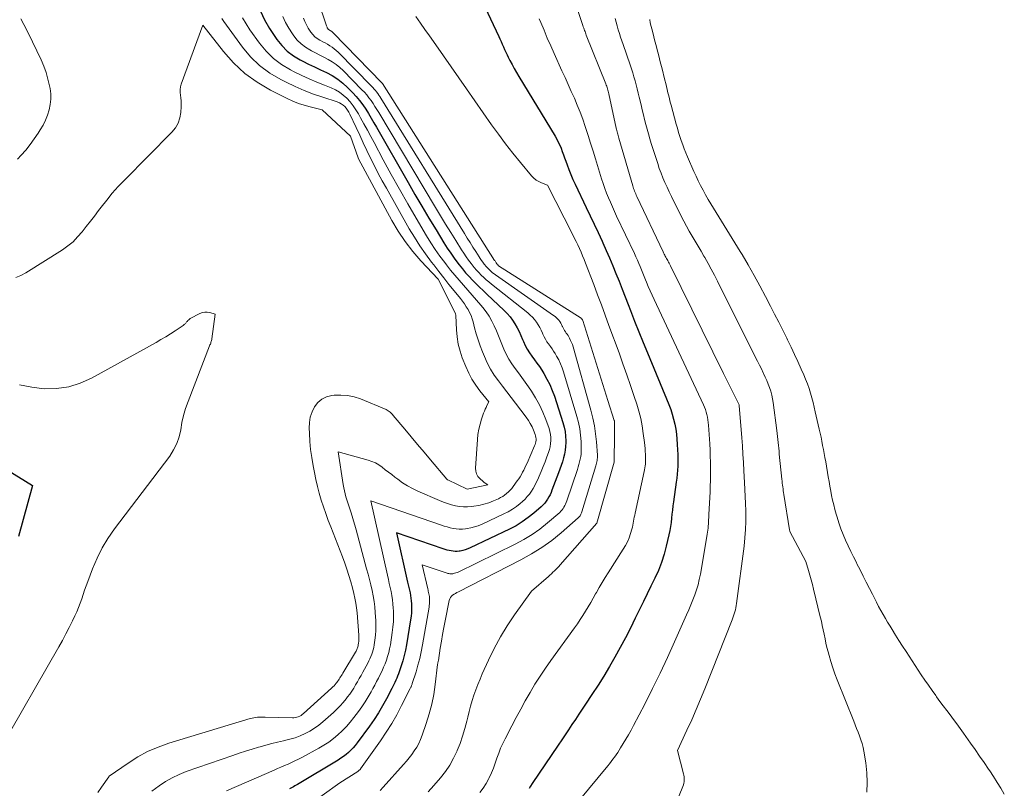
# Model space of a CAD drawing. Units: feet. Extents: x 1161672 to 1166672, y 7068870 to 7075277.
# Drawn here: x 1163374 to 1163495, y 7068997 to 7069091 of the extents above; entities that cross this region are included whole.
import ezdxf

# ---------------------------------------------------------------- set-up
doc = ezdxf.new("R2010")
doc.units = ezdxf.units.FT
doc.header["$MEASUREMENT"] = 0
doc.layers.add('Level 44', color=7, linetype='Continuous', lineweight=0)
doc.layers.add('Level 45', color=7, linetype='Continuous', lineweight=0)

msp = doc.modelspace()

# ---------------------------------------------------------------- linework, layer by layer
at = {"layer": 'Level 44', "color": 32, "linetype": 'Continuous', "lineweight": 30, "flags": 128}
for points, elevation in [([(1163429.97, 7069095.5), (1163433, 7069088.99), (1163433.15, 7069088.67), (1163433.29, 7069088.35), (1163433.44, 7069088.03), (1163433.58, 7069087.7), (1163433.72, 7069087.38), (1163433.87, 7069087.06), (1163434.02, 7069086.74), (1163434.18, 7069086.43), (1163434.37, 7069086.05), (1163434.64, 7069085.55), (1163434.91, 7069085.06), (1163435.19, 7069084.57), (1163435.47, 7069084.08), (1163439.89, 7069076.78), (1163440.1, 7069076.42), (1163440.29, 7069076.05), (1163440.47, 7069075.68), (1163440.63, 7069075.3), (1163440.78, 7069074.91), (1163440.93, 7069074.52), (1163441.07, 7069074.13), (1163441.21, 7069073.74), (1163441.37, 7069073.3), (1163441.6, 7069072.69), (1163441.84, 7069072.09), (1163442.09, 7069071.49), (1163442.36, 7069070.9), (1163443.7, 7069068.07), (1163444.19, 7069067.04), (1163444.67, 7069066.02), (1163445.15, 7069064.99), (1163445.64, 7069063.96), (1163445.73, 7069063.75), (1163446.16, 7069062.82), (1163446.57, 7069061.89), (1163446.97, 7069060.94), (1163447.35, 7069059.99), (1163447.73, 7069059.04), (1163448.1, 7069058.08), (1163448.47, 7069057.13), (1163448.85, 7069056.18), (1163449.12, 7069055.47), (1163449.63, 7069054.17), (1163450.15, 7069052.87), (1163450.67, 7069051.57), (1163451.21, 7069050.27), (1163453.82, 7069043.95), (1163454.04, 7069043.37), (1163454.24, 7069042.78), (1163454.4, 7069042.18), (1163454.54, 7069041.58), (1163454.65, 7069040.97), (1163454.74, 7069040.35), (1163454.81, 7069039.73), (1163454.85, 7069039.11), (1163454.89, 7069038.38), (1163454.91, 7069037.89), (1163454.92, 7069037.4), (1163454.92, 7069036.91), (1163454.91, 7069036.43), (1163454.88, 7069035.94), (1163454.85, 7069035.45), (1163454.79, 7069034.97), (1163454.73, 7069034.48), (1163454.38, 7069032.07), (1163454.31, 7069031.57), (1163454.25, 7069031.06), (1163454.2, 7069030.56), (1163454.15, 7069030.05), (1163454.09, 7069029.54), (1163454.02, 7069029.04), (1163453.93, 7069028.54), (1163453.82, 7069028.04), (1163453.5, 7069026.66), (1163453.23, 7069025.65), (1163452.91, 7069024.64), (1163452.53, 7069023.67), (1163452.1, 7069022.71), (1163451.63, 7069021.76), (1163451.17, 7069020.81), (1163450.71, 7069019.86), (1163450.24, 7069018.91), (1163449.71, 7069017.83), (1163449.12, 7069016.63), (1163448.5, 7069015.44), (1163447.87, 7069014.25), (1163447.22, 7069013.08), (1163446.55, 7069011.92), (1163445.86, 7069010.76), (1163445.15, 7069009.63), (1163444.41, 7069008.51), (1163443.63, 7069007.34), (1163443.21, 7069006.71), (1163442.79, 7069006.09), (1163442.38, 7069005.46), (1163441.96, 7069004.83), (1163441.55, 7069004.19), (1163441.14, 7069003.57), (1163440.72, 7069002.94), (1163440.29, 7069002.32), (1163437.09, 7068997.63), (1163436.89, 7068997.31), (1163436.71, 7068996.99)], 2230), ([(1163403.85, 7069092.08), (1163404.36, 7069091.01), (1163404.95, 7069089.97), (1163405.6, 7069088.97), (1163405.86, 7069088.6), (1163406.47, 7069087.86), (1163407.14, 7069087.19), (1163407.9, 7069086.62), (1163408.73, 7069086.12), (1163409.04, 7069085.96), (1163409.75, 7069085.6), (1163410.48, 7069085.25), (1163411.2, 7069084.9), (1163411.93, 7069084.56), (1163412.64, 7069084.19), (1163413.31, 7069083.77), (1163413.93, 7069083.27), (1163414.52, 7069082.74), (1163415.14, 7069082.1), (1163415.57, 7069081.63), (1163415.99, 7069081.13), (1163416.37, 7069080.62), (1163416.73, 7069080.08), (1163417.07, 7069079.54), (1163417.41, 7069078.98), (1163417.74, 7069078.43), (1163418.06, 7069077.87), (1163421.91, 7069071.13), (1163422.76, 7069069.67), (1163423.61, 7069068.22), (1163424.47, 7069066.77), (1163425.34, 7069065.33), (1163426.31, 7069063.74), (1163426.71, 7069063.1), (1163427.13, 7069062.48), (1163427.57, 7069061.87), (1163428.01, 7069061.26), (1163428.18, 7069061.04), (1163428.57, 7069060.56), (1163428.96, 7069060.09), (1163429.37, 7069059.64), (1163429.79, 7069059.19), (1163430.22, 7069058.75), (1163430.66, 7069058.32), (1163431.1, 7069057.9), (1163431.54, 7069057.47), (1163433.67, 7069055.48), (1163434.04, 7069055.1), (1163434.39, 7069054.7), (1163434.7, 7069054.27), (1163434.99, 7069053.82), (1163435.25, 7069053.36), (1163435.49, 7069052.88), (1163435.72, 7069052.4), (1163435.93, 7069051.91), (1163436.03, 7069051.67), (1163436.24, 7069051.19), (1163436.48, 7069050.73), (1163436.76, 7069050.29), (1163437.06, 7069049.87), (1163437.38, 7069049.45), (1163437.68, 7069049.03), (1163437.98, 7069048.6), (1163438.26, 7069048.16), (1163438.52, 7069047.74), (1163438.91, 7069047.08), (1163439.26, 7069046.4), (1163439.56, 7069045.69), (1163439.82, 7069044.97), (1163440.86, 7069041.75), (1163441.01, 7069041.2), (1163441.12, 7069040.65), (1163441.18, 7069040.08), (1163441.21, 7069039.51), (1163441.21, 7069039.33), (1163441.19, 7069038.85), (1163441.14, 7069038.37), (1163441.05, 7069037.9), (1163440.94, 7069037.43), (1163440.8, 7069036.97), (1163440.65, 7069036.51), (1163440.49, 7069036.06), (1163440.32, 7069035.6), (1163439.52, 7069033.5), (1163439.41, 7069033.22), (1163439.28, 7069032.93), (1163439.14, 7069032.66), (1163438.99, 7069032.39), (1163438.82, 7069032.13), (1163438.63, 7069031.89), (1163438.42, 7069031.66), (1163438.2, 7069031.45), (1163437.31, 7069030.68), (1163436.61, 7069030.13), (1163435.88, 7069029.61), (1163435.12, 7069029.15), (1163434.33, 7069028.73), (1163429.51, 7069026.42), (1163429.22, 7069026.3), (1163428.92, 7069026.19), (1163428.61, 7069026.11), (1163428.3, 7069026.05), (1163428.16, 7069026.03), (1163427.91, 7069026), (1163427.67, 7069026), (1163427.42, 7069026.02), (1163427.18, 7069026.06), (1163426.93, 7069026.11), (1163426.69, 7069026.17), (1163426.45, 7069026.25), (1163426.21, 7069026.32), (1163420.51, 7069028.28), (1163421.86, 7069022.26), (1163421.94, 7069021.93), (1163422.01, 7069021.6), (1163422.08, 7069021.27), (1163422.16, 7069020.94), (1163422.22, 7069020.61), (1163422.27, 7069020.28), (1163422.3, 7069019.95), (1163422.32, 7069019.61), (1163422.33, 7069019.4), (1163422.33, 7069018.95), (1163422.32, 7069018.51), (1163422.28, 7069018.07), (1163422.22, 7069017.63), (1163421.72, 7069014.56), (1163421.59, 7069013.92), (1163421.45, 7069013.27), (1163421.27, 7069012.64), (1163421.08, 7069012.01), (1163420.83, 7069011.29), (1163420.74, 7069011.02), (1163420.64, 7069010.76), (1163420.53, 7069010.5), (1163420.42, 7069010.24), (1163420.3, 7069009.99), (1163420.18, 7069009.73), (1163420.05, 7069009.48), (1163419.93, 7069009.23), (1163419.27, 7069007.98), (1163418.79, 7069007.11), (1163418.29, 7069006.27), (1163417.75, 7069005.44), (1163417.19, 7069004.63), (1163415.69, 7069002.58), (1163415.45, 7069002.27), (1163415.2, 7069001.97), (1163414.92, 7069001.69), (1163414.64, 7069001.42), (1163414.33, 7069001.17), (1163414.02, 7069000.92), (1163413.7, 7069000.7), (1163413.37, 7069000.49), (1163408.39, 7068997.5), (1163408.23, 7068997.41), (1163408.07, 7068997.32), (1163407.91, 7068997.22), (1163407.75, 7068997.13), (1163407.59, 7068997.04), (1163407.43, 7068996.95)], 2240), ([(1163357.34, 7069045.57), (1163375.98, 7069034.07), (1163374.25, 7069027.82)], 2250)]:
    msp.add_lwpolyline(points, dxfattribs=dict(at, elevation=elevation))
at = {"layer": 'Level 45', "color": 32, "linetype": 'Continuous', "lineweight": 0, "flags": 128}
for points, elevation in [([(1163408.7, 7069099.86), (1163411.94, 7069090.26), (1163411.97, 7069090.18), (1163412, 7069090.1), (1163412.04, 7069090.02), (1163412.09, 7069089.95), (1163412.1, 7069089.93), (1163412.15, 7069089.87), (1163412.19, 7069089.82), (1163412.25, 7069089.78), (1163412.31, 7069089.75), (1163412.38, 7069089.71), (1163412.43, 7069089.68), (1163412.49, 7069089.64), (1163412.55, 7069089.61), (1163412.6, 7069089.57), (1163412.65, 7069089.53), (1163412.7, 7069089.48), (1163412.75, 7069089.44), (1163418.7, 7069083.32), (1163418.77, 7069083.23), (1163432.5, 7069061.6), (1163432.55, 7069061.53), (1163432.6, 7069061.45), (1163432.65, 7069061.37), (1163432.71, 7069061.29), (1163432.78, 7069061.17), (1163432.8, 7069061.15), (1163432.81, 7069061.13), (1163432.82, 7069061.12), (1163432.83, 7069061.1), (1163432.88, 7069061.03), (1163432.97, 7069060.94), (1163443.1, 7069054.54), (1163443.16, 7069054.47), (1163443.19, 7069054.39), (1163443.24, 7069054.33), (1163443.28, 7069054.25), (1163446.34, 7069044.44), (1163447.13, 7069042.02), (1163447.14, 7069042), (1163447.15, 7069041.98), (1163447.15, 7069041.96), (1163447.16, 7069041.94), (1163447.17, 7069041.86), (1163447.17, 7069041.84), (1163447.18, 7069041.82), (1163447.18, 7069041.8), (1163447.18, 7069041.78), (1163447.15, 7069040.27), (1163447.12, 7069036.96), (1163447.11, 7069036.92), (1163445.02, 7069029.47), (1163445.01, 7069029.45), (1163440.52, 7069024.35), (1163440.35, 7069024.16), (1163440.18, 7069023.98), (1163440, 7069023.8), (1163439.82, 7069023.63), (1163439.64, 7069023.45), (1163439.46, 7069023.28), (1163439.27, 7069023.11), (1163439.08, 7069022.95), (1163437.03, 7069021.14), (1163434.94, 7069018.24), (1163434.05, 7069016.91), (1163433.21, 7069015.55), (1163432.45, 7069014.14), (1163431.75, 7069012.69), (1163431, 7069011.04), (1163430.72, 7069010.39), (1163430.46, 7069009.74), (1163430.21, 7069009.09), (1163429.98, 7069008.43), (1163429.77, 7069007.76), (1163429.57, 7069007.09), (1163429.39, 7069006.41), (1163429.22, 7069005.73), (1163429.1, 7069005.24), (1163428.86, 7069004.33), (1163428.59, 7069003.42), (1163428.28, 7069002.53), (1163427.93, 7069001.64), (1163427.91, 7069001.6), (1163427.49, 7069000.72), (1163427.02, 7068999.88), (1163426.48, 7068999.09), (1163425.88, 7068998.32), (1163425.06, 7068997.37), (1163424.38, 7068996.6)], 2234), ([(1163442.02, 7069094.19), (1163443.3, 7069090.3), (1163443.35, 7069090.15), (1163443.4, 7069090.01), (1163443.45, 7069089.86), (1163443.5, 7069089.72), (1163443.56, 7069089.57), (1163443.61, 7069089.43), (1163443.67, 7069089.29), (1163443.72, 7069089.14), (1163446.1, 7069083.19), (1163446.15, 7069083.04), (1163446.21, 7069082.89), (1163446.26, 7069082.73), (1163446.31, 7069082.58), (1163446.35, 7069082.43), (1163446.4, 7069082.27), (1163446.44, 7069082.12), (1163446.47, 7069081.96), (1163447.39, 7069077.78), (1163447.43, 7069077.63), (1163447.46, 7069077.47), (1163447.5, 7069077.32), (1163447.54, 7069077.17), (1163447.58, 7069077.02), (1163447.62, 7069076.87), (1163447.66, 7069076.71), (1163447.7, 7069076.56), (1163449.4, 7069070.73), (1163449.45, 7069070.56), (1163449.51, 7069070.4), (1163449.57, 7069070.23), (1163449.63, 7069070.07), (1163449.69, 7069069.91), (1163449.76, 7069069.74), (1163449.83, 7069069.58), (1163449.9, 7069069.42), (1163453.11, 7069062.64), (1163453.17, 7069062.51), (1163453.24, 7069062.37), (1163453.31, 7069062.24), (1163453.38, 7069062.11), (1163453.46, 7069061.97), (1163453.53, 7069061.84), (1163453.61, 7069061.71), (1163453.68, 7069061.58), (1163453.7, 7069061.54), (1163453.79, 7069061.39), (1163453.87, 7069061.24), (1163453.95, 7069061.09), (1163454.03, 7069060.94), (1163460.5, 7069047.76), (1163462.41, 7069043.92), (1163462.43, 7069043.83), (1163462.73, 7069039.91), (1163462.81, 7069038.9), (1163462.88, 7069037.89), (1163462.94, 7069036.88), (1163462.99, 7069035.87), (1163463.07, 7069034.42), (1163463.08, 7069034.14), (1163463.1, 7069033.85), (1163463.11, 7069033.57), (1163463.13, 7069033.28), (1163463.15, 7069033), (1163463.16, 7069032.71), (1163463.17, 7069032.43), (1163463.18, 7069032.14), (1163463.22, 7069030.69), (1163463.22, 7069029.68), (1163463.19, 7069028.67), (1163463.12, 7069027.67), (1163463.01, 7069026.66), (1163462.1, 7069019.63), (1163462.07, 7069019.38), (1163462.02, 7069019.12), (1163461.96, 7069018.87), (1163461.89, 7069018.63), (1163461.82, 7069018.38), (1163461.74, 7069018.13), (1163461.65, 7069017.89), (1163461.56, 7069017.65), (1163458.22, 7069009.21), (1163457.7, 7069007.94), (1163457.16, 7069006.67), (1163456.61, 7069005.41), (1163456.03, 7069004.16), (1163454.87, 7069001.66), (1163455.62, 7068998.81), (1163455.66, 7068998.62), (1163455.69, 7068998.42), (1163455.7, 7068998.23), (1163455.7, 7068998.03), (1163455.68, 7068997.84), (1163455.65, 7068997.65), (1163455.6, 7068997.46), (1163455.54, 7068997.27), (1163453.47, 7068992.22)], 2226), ([(1163374.16, 7069073.97), (1163374.59, 7069074.45), (1163375.14, 7069075.09), (1163375.67, 7069075.75), (1163376.17, 7069076.44), (1163376.65, 7069077.14), (1163376.92, 7069077.56), (1163377.26, 7069078.14), (1163377.57, 7069078.74), (1163377.81, 7069079.36), (1163378.02, 7069079.99), (1163378.15, 7069080.65), (1163378.22, 7069081.3), (1163378.2, 7069081.96), (1163378.12, 7069082.62), (1163378.06, 7069082.95), (1163377.87, 7069083.77), (1163377.65, 7069084.57), (1163377.36, 7069085.36), (1163377.02, 7069086.13), (1163375.98, 7069088.32), (1163375.27, 7069089.74), (1163374.54, 7069091.14)], 2244), ([(1163399.15, 7069091.17), (1163399.39, 7069090.81), (1163401.66, 7069087.69), (1163402.66, 7069086.5), (1163403.76, 7069085.42), (1163405, 7069084.5), (1163406.34, 7069083.7), (1163406.99, 7069083.37), (1163408.09, 7069082.84), (1163409.2, 7069082.36), (1163410.33, 7069081.93), (1163411.48, 7069081.54), (1163413.26, 7069080.98), (1163413.52, 7069080.88), (1163413.75, 7069080.75), (1163413.97, 7069080.59), (1163414.17, 7069080.4), (1163414.35, 7069080.19), (1163414.51, 7069079.97), (1163414.66, 7069079.74), (1163414.78, 7069079.49), (1163415.56, 7069077.85), (1163416, 7069076.91), (1163416.44, 7069075.97), (1163416.89, 7069075.03), (1163417.33, 7069074.09), (1163417.79, 7069073.16), (1163418.26, 7069072.23), (1163418.75, 7069071.32), (1163419.26, 7069070.41), (1163422.07, 7069065.47), (1163422.7, 7069064.42), (1163423.36, 7069063.38), (1163424.06, 7069062.38), (1163424.79, 7069061.39), (1163425.05, 7069061.05), (1163425.67, 7069060.25), (1163426.29, 7069059.45), (1163426.92, 7069058.66), (1163427.56, 7069057.87), (1163428.31, 7069056.93), (1163428.56, 7069056.61), (1163428.8, 7069056.27), (1163429.03, 7069055.93), (1163429.25, 7069055.57), (1163429.44, 7069055.21), (1163429.62, 7069054.84), (1163429.76, 7069054.45), (1163429.88, 7069054.06), (1163430.05, 7069053.36), (1163430.26, 7069052.61), (1163430.49, 7069051.87), (1163430.74, 7069051.14), (1163431.02, 7069050.42), (1163431.26, 7069049.83), (1163431.61, 7069049.05), (1163432, 7069048.29), (1163432.46, 7069047.57), (1163432.96, 7069046.88), (1163433.48, 7069046.2), (1163434.01, 7069045.52), (1163434.53, 7069044.84), (1163435.05, 7069044.15), (1163436.37, 7069042.41), (1163436.63, 7069042.03), (1163436.87, 7069041.64), (1163437.08, 7069041.23), (1163437.27, 7069040.81), (1163437.47, 7069040.29), (1163437.52, 7069040.12), (1163437.56, 7069039.95), (1163437.57, 7069039.77), (1163437.57, 7069039.59), (1163437.55, 7069039.41), (1163437.51, 7069039.24), (1163437.46, 7069039.07), (1163437.39, 7069038.9), (1163436.47, 7069036.78), (1163436.34, 7069036.5), (1163436.21, 7069036.22), (1163436.07, 7069035.95), (1163435.93, 7069035.68), (1163435.78, 7069035.41), (1163435.62, 7069035.14), (1163435.46, 7069034.89), (1163435.28, 7069034.63), (1163434.78, 7069033.95), (1163434.59, 7069033.71), (1163434.4, 7069033.49), (1163434.19, 7069033.28), (1163433.97, 7069033.08), (1163433.73, 7069032.89), (1163433.49, 7069032.72), (1163433.23, 7069032.58), (1163432.96, 7069032.44), (1163432.37, 7069032.18), (1163431.79, 7069031.95), (1163431.2, 7069031.76), (1163430.59, 7069031.62), (1163429.97, 7069031.52), (1163429.7, 7069031.49), (1163429.2, 7069031.45), (1163428.7, 7069031.45), (1163428.2, 7069031.5), (1163427.71, 7069031.59), (1163427.21, 7069031.71), (1163426.73, 7069031.86), (1163426.25, 7069032.03), (1163425.78, 7069032.22), (1163423.12, 7069033.37), (1163422.47, 7069033.68), (1163421.85, 7069034.02), (1163421.24, 7069034.4), (1163420.66, 7069034.82), (1163420.3, 7069035.09), (1163419.91, 7069035.39), (1163419.52, 7069035.69), (1163419.13, 7069035.99), (1163418.74, 7069036.3), (1163418.34, 7069036.58), (1163417.93, 7069036.82), (1163417.48, 7069037.01), (1163417.02, 7069037.17), (1163413.36, 7069038.18), (1163413.99, 7069034.17), (1163414.05, 7069033.79), (1163414.13, 7069033.42), (1163414.22, 7069033.05), (1163414.32, 7069032.68), (1163414.43, 7069032.31), (1163414.54, 7069031.95), (1163414.66, 7069031.58), (1163414.78, 7069031.22), (1163414.9, 7069030.85), (1163415.07, 7069030.3), (1163415.24, 7069029.76), (1163415.41, 7069029.2), (1163415.56, 7069028.65), (1163416.85, 7069023.89), (1163417.02, 7069023.23), (1163417.2, 7069022.56), (1163417.36, 7069021.9), (1163417.52, 7069021.23), (1163417.65, 7069020.56), (1163417.77, 7069019.88), (1163417.85, 7069019.21), (1163417.91, 7069018.52), (1163417.97, 7069017.52), (1163417.98, 7069016.93), (1163417.98, 7069016.34), (1163417.93, 7069015.74), (1163417.87, 7069015.15), (1163417.78, 7069014.56), (1163417.73, 7069014.27), (1163417.66, 7069013.98), (1163417.58, 7069013.7), (1163417.48, 7069013.42), (1163417.37, 7069013.14), (1163417.25, 7069012.87), (1163417.12, 7069012.6), (1163416.98, 7069012.34), (1163416.37, 7069011.22), (1163416.16, 7069010.84), (1163415.94, 7069010.45), (1163415.72, 7069010.06), (1163415.5, 7069009.67), (1163415.27, 7069009.29), (1163415.03, 7069008.92), (1163414.78, 7069008.55), (1163414.51, 7069008.2), (1163414.35, 7069007.99), (1163413.99, 7069007.54), (1163413.61, 7069007.11), (1163413.2, 7069006.7), (1163412.78, 7069006.31), (1163411.51, 7069005.17), (1163411, 7069004.75), (1163410.47, 7069004.37), (1163409.9, 7069004.03), (1163409.32, 7069003.72), (1163408.71, 7069003.46), (1163408.09, 7069003.22), (1163407.46, 7069003.03), (1163406.82, 7069002.86), (1163406.68, 7069002.83), (1163405.96, 7069002.66), (1163405.25, 7069002.49), (1163404.53, 7069002.3), (1163403.82, 7069002.11), (1163403.64, 7069002.06), (1163402.84, 7069001.83), (1163402.04, 7069001.59), (1163401.25, 7069001.33), (1163400.47, 7069001.06), (1163394.79, 7068999.08), (1163393.91, 7068998.73), (1163393.07, 7068998.33), (1163392.26, 7068997.86), (1163391.48, 7068997.33), (1163390.59, 7068996.68)], 2244), ([(1163401.67, 7069091.27), (1163402.11, 7069090.52), (1163402.58, 7069089.8), (1163403.76, 7069088.15), (1163404.57, 7069087.18), (1163405.45, 7069086.3), (1163406.45, 7069085.56), (1163407.53, 7069084.91), (1163408, 7069084.67), (1163408.91, 7069084.22), (1163409.83, 7069083.79), (1163410.77, 7069083.39), (1163411.71, 7069083.01), (1163412.49, 7069082.71), (1163413.02, 7069082.46), (1163413.53, 7069082.17), (1163413.99, 7069081.82), (1163414.43, 7069081.42), (1163414.82, 7069080.97), (1163415.19, 7069080.51), (1163415.53, 7069080.02), (1163415.84, 7069079.51), (1163416.1, 7069079.04), (1163416.52, 7069078.28), (1163416.94, 7069077.52), (1163417.35, 7069076.76), (1163417.76, 7069076), (1163418.88, 7069073.9), (1163419.86, 7069072.1), (1163420.86, 7069070.3), (1163421.88, 7069068.52), (1163422.91, 7069066.74), (1163424.18, 7069064.6), (1163424.7, 7069063.76), (1163425.24, 7069062.93), (1163425.81, 7069062.12), (1163426.4, 7069061.33), (1163426.62, 7069061.04), (1163427.12, 7069060.4), (1163427.63, 7069059.78), (1163428.16, 7069059.16), (1163428.7, 7069058.55), (1163429.24, 7069057.95), (1163429.77, 7069057.34), (1163430.3, 7069056.73), (1163430.83, 7069056.11), (1163431.07, 7069055.82), (1163431.47, 7069055.3), (1163431.84, 7069054.76), (1163432.17, 7069054.18), (1163432.45, 7069053.59), (1163432.72, 7069052.98), (1163432.98, 7069052.38), (1163433.23, 7069051.76), (1163433.48, 7069051.15), (1163433.64, 7069050.75), (1163433.93, 7069050.12), (1163434.24, 7069049.51), (1163434.61, 7069048.93), (1163435.01, 7069048.37), (1163435.43, 7069047.83), (1163435.84, 7069047.27), (1163436.24, 7069046.71), (1163436.64, 7069046.14), (1163437.01, 7069045.61), (1163437.52, 7069044.78), (1163437.99, 7069043.93), (1163438.4, 7069043.05), (1163438.76, 7069042.15), (1163439.16, 7069041.02), (1163439.26, 7069040.66), (1163439.34, 7069040.3), (1163439.37, 7069039.93), (1163439.37, 7069039.56), (1163439.34, 7069039.18), (1163439.29, 7069038.81), (1163439.2, 7069038.45), (1163439.09, 7069038.09), (1163438.89, 7069037.56), (1163438.67, 7069036.96), (1163438.45, 7069036.37), (1163438.2, 7069035.79), (1163437.96, 7069035.2), (1163437.78, 7069034.8), (1163437.6, 7069034.43), (1163437.42, 7069034.06), (1163437.21, 7069033.7), (1163437, 7069033.35), (1163436.76, 7069033.02), (1163436.5, 7069032.7), (1163436.22, 7069032.4), (1163435.92, 7069032.12), (1163435.64, 7069031.88), (1163435.17, 7069031.51), (1163434.69, 7069031.17), (1163434.17, 7069030.86), (1163433.64, 7069030.59), (1163430.96, 7069029.33), (1163430.51, 7069029.15), (1163430.06, 7069029), (1163429.6, 7069028.88), (1163429.13, 7069028.79), (1163428.93, 7069028.76), (1163428.56, 7069028.73), (1163428.18, 7069028.72), (1163427.81, 7069028.76), (1163427.44, 7069028.82), (1163427.07, 7069028.9), (1163426.71, 7069029), (1163426.35, 7069029.1), (1163425.99, 7069029.22), (1163417.35, 7069032.18), (1163419.4, 7069023.08), (1163419.51, 7069022.58), (1163419.62, 7069022.08), (1163419.73, 7069021.58), (1163419.84, 7069021.09), (1163419.94, 7069020.59), (1163420.02, 7069020.08), (1163420.07, 7069019.58), (1163420.11, 7069019.07), (1163420.12, 7069018.75), (1163420.14, 7069018.08), (1163420.12, 7069017.42), (1163420.06, 7069016.75), (1163419.98, 7069016.09), (1163419.75, 7069014.56), (1163419.66, 7069014.09), (1163419.55, 7069013.63), (1163419.42, 7069013.17), (1163419.27, 7069012.72), (1163419.1, 7069012.27), (1163418.92, 7069011.83), (1163418.73, 7069011.39), (1163418.52, 7069010.96), (1163418.3, 7069010.52), (1163418.07, 7069010.09), (1163417.85, 7069009.66), (1163417.62, 7069009.23), (1163417.39, 7069008.82), (1163417.04, 7069008.2), (1163416.66, 7069007.59), (1163416.26, 7069007), (1163415.84, 7069006.42), (1163415.3, 7069005.69), (1163414.85, 7069005.13), (1163414.37, 7069004.58), (1163413.87, 7069004.07), (1163413.34, 7069003.57), (1163412.79, 7069003.11), (1163412.21, 7069002.68), (1163411.61, 7069002.29), (1163410.99, 7069001.92), (1163408.92, 7069000.79), (1163408.5, 7069000.58), (1163408.08, 7069000.37), (1163407.66, 7069000.18), (1163407.23, 7068999.99), (1163406.8, 7068999.82), (1163406.37, 7068999.63), (1163405.94, 7068999.45), (1163405.52, 7068999.26), (1163403.37, 7068998.31), (1163402.15, 7068997.77), (1163400.93, 7068997.24), (1163399.71, 7068996.72)], 2242), ([(1163406.59, 7069091.44), (1163406.93, 7069090.7), (1163407.34, 7069089.99), (1163407.78, 7069089.29), (1163407.95, 7069089.05), (1163408.37, 7069088.53), (1163408.83, 7069088.07), (1163409.35, 7069087.67), (1163409.92, 7069087.33), (1163410.1, 7069087.24), (1163410.61, 7069086.97), (1163411.12, 7069086.71), (1163411.63, 7069086.44), (1163412.14, 7069086.17), (1163412.64, 7069085.88), (1163413.11, 7069085.56), (1163413.55, 7069085.2), (1163413.97, 7069084.81), (1163416.28, 7069082.47), (1163416.58, 7069082.15), (1163416.86, 7069081.83), (1163417.13, 7069081.48), (1163417.39, 7069081.13), (1163417.63, 7069080.77), (1163417.87, 7069080.41), (1163418.1, 7069080.04), (1163418.33, 7069079.67), (1163425.28, 7069068.05), (1163425.89, 7069067.04), (1163426.51, 7069066.03), (1163427.13, 7069065.02), (1163427.75, 7069064.02), (1163428.45, 7069062.89), (1163428.73, 7069062.46), (1163429.02, 7069062.03), (1163429.32, 7069061.61), (1163429.63, 7069061.2), (1163429.75, 7069061.05), (1163430.01, 7069060.72), (1163430.28, 7069060.4), (1163430.57, 7069060.1), (1163430.86, 7069059.8), (1163431.17, 7069059.51), (1163431.48, 7069059.23), (1163431.8, 7069058.96), (1163432.12, 7069058.7), (1163436.57, 7069055.16), (1163436.86, 7069054.91), (1163437.14, 7069054.64), (1163437.39, 7069054.36), (1163437.62, 7069054.05), (1163437.83, 7069053.73), (1163438.03, 7069053.4), (1163438.2, 7069053.06), (1163438.36, 7069052.71), (1163438.41, 7069052.59), (1163438.55, 7069052.26), (1163438.72, 7069051.95), (1163438.91, 7069051.65), (1163439.11, 7069051.37), (1163439.32, 7069051.08), (1163439.53, 7069050.79), (1163439.72, 7069050.5), (1163439.91, 7069050.19), (1163440.09, 7069049.89), (1163440.34, 7069049.42), (1163440.57, 7069048.94), (1163440.77, 7069048.45), (1163440.94, 7069047.95), (1163442.57, 7069042.5), (1163442.76, 7069041.75), (1163442.92, 7069041), (1163443.02, 7069040.23), (1163443.07, 7069039.46), (1163443.11, 7069038.55), (1163443.1, 7069038.23), (1163443.09, 7069037.91), (1163443.04, 7069037.59), (1163442.98, 7069037.28), (1163442.9, 7069036.96), (1163442.82, 7069036.65), (1163442.73, 7069036.34), (1163442.63, 7069036.03), (1163441.33, 7069032.18), (1163441.25, 7069031.98), (1163441.17, 7069031.79), (1163441.08, 7069031.6), (1163440.99, 7069031.42), (1163440.88, 7069031.24), (1163440.75, 7069031.07), (1163440.62, 7069030.92), (1163440.47, 7069030.78), (1163438.97, 7069029.49), (1163438.04, 7069028.74), (1163437.08, 7069028.05), (1163436.06, 7069027.44), (1163435.01, 7069026.87), (1163428.05, 7069023.48), (1163427.91, 7069023.42), (1163427.76, 7069023.37), (1163427.61, 7069023.33), (1163427.46, 7069023.29), (1163427.39, 7069023.28), (1163427.27, 7069023.27), (1163427.15, 7069023.27), (1163427.03, 7069023.27), (1163426.91, 7069023.29), (1163426.79, 7069023.32), (1163426.68, 7069023.35), (1163426.56, 7069023.39), (1163426.44, 7069023.42), (1163423.66, 7069024.38), (1163424.32, 7069021.44), (1163424.36, 7069021.28), (1163424.39, 7069021.12), (1163424.43, 7069020.96), (1163424.46, 7069020.8), (1163424.5, 7069020.64), (1163424.52, 7069020.48), (1163424.53, 7069020.32), (1163424.54, 7069020.15), (1163424.55, 7069020.05), (1163424.55, 7069019.83), (1163424.54, 7069019.61), (1163424.51, 7069019.4), (1163424.48, 7069019.18), (1163423.69, 7069014.57), (1163423.53, 7069013.74), (1163423.35, 7069012.92), (1163423.13, 7069012.1), (1163422.89, 7069011.29), (1163422.43, 7069009.83), (1163422.4, 7069009.75), (1163422.38, 7069009.68), (1163422.35, 7069009.6), (1163422.32, 7069009.53), (1163422.29, 7069009.45), (1163422.25, 7069009.38), (1163422.22, 7069009.31), (1163422.18, 7069009.24), (1163421.13, 7069007.14), (1163420.54, 7069006.03), (1163419.92, 7069004.94), (1163419.25, 7069003.88), (1163418.55, 7069002.84), (1163416.11, 7068999.41), (1163416.08, 7068999.36), (1163416.04, 7068999.31), (1163416, 7068999.27), (1163415.95, 7068999.23), (1163415.91, 7068999.19), (1163415.86, 7068999.15), (1163415.81, 7068999.12), (1163415.76, 7068999.08), (1163413.58, 7068997.71), (1163409.24, 7068994.62)], 2238), ([(1163409.13, 7069091.23), (1163409.29, 7069090.81), (1163409.48, 7069090.4), (1163409.7, 7069090.01), (1163409.94, 7069089.62), (1163410.03, 7069089.49), (1163410.26, 7069089.2), (1163410.51, 7069088.95), (1163410.8, 7069088.73), (1163411.11, 7069088.54), (1163411.19, 7069088.5), (1163411.48, 7069088.34), (1163411.77, 7069088.19), (1163412.06, 7069088.02), (1163412.35, 7069087.85), (1163412.63, 7069087.67), (1163412.89, 7069087.48), (1163413.14, 7069087.26), (1163413.38, 7069087.04), (1163417.46, 7069082.89), (1163417.62, 7069082.72), (1163417.77, 7069082.55), (1163417.92, 7069082.37), (1163418.06, 7069082.19), (1163418.2, 7069082), (1163418.33, 7069081.81), (1163418.46, 7069081.62), (1163418.58, 7069081.43), (1163428.82, 7069064.88), (1163429.16, 7069064.32), (1163429.51, 7069063.77), (1163429.85, 7069063.22), (1163430.2, 7069062.67), (1163430.6, 7069062.04), (1163430.75, 7069061.81), (1163430.91, 7069061.58), (1163431.07, 7069061.36), (1163431.24, 7069061.13), (1163431.3, 7069061.05), (1163431.44, 7069060.88), (1163431.59, 7069060.71), (1163431.75, 7069060.55), (1163431.91, 7069060.39), (1163432.08, 7069060.24), (1163432.25, 7069060.09), (1163432.43, 7069059.96), (1163432.61, 7069059.82), (1163439.72, 7069054.86), (1163439.89, 7069054.73), (1163440.05, 7069054.59), (1163440.2, 7069054.44), (1163440.34, 7069054.28), (1163440.47, 7069054.11), (1163440.59, 7069053.93), (1163440.69, 7069053.74), (1163440.77, 7069053.55), (1163440.79, 7069053.5), (1163440.87, 7069053.33), (1163440.95, 7069053.17), (1163441.05, 7069053.01), (1163441.16, 7069052.86), (1163441.27, 7069052.71), (1163441.38, 7069052.56), (1163441.48, 7069052.4), (1163441.57, 7069052.24), (1163441.67, 7069052.07), (1163441.8, 7069051.81), (1163441.92, 7069051.56), (1163442.02, 7069051.29), (1163442.1, 7069051.02), (1163444.29, 7069043.26), (1163444.53, 7069042.31), (1163444.72, 7069041.35), (1163444.86, 7069040.38), (1163444.96, 7069039.4), (1163445.08, 7069037.77), (1163445.08, 7069037.61), (1163445.08, 7069037.44), (1163445.06, 7069037.28), (1163445.04, 7069037.11), (1163445.01, 7069036.95), (1163444.97, 7069036.79), (1163444.93, 7069036.63), (1163444.88, 7069036.47), (1163443.17, 7069030.84), (1163443.13, 7069030.74), (1163443.09, 7069030.64), (1163443.05, 7069030.54), (1163443, 7069030.44), (1163442.95, 7069030.35), (1163442.88, 7069030.26), (1163442.81, 7069030.18), (1163442.74, 7069030.11), (1163440.65, 7069028.28), (1163439.49, 7069027.35), (1163438.29, 7069026.47), (1163437.03, 7069025.69), (1163435.73, 7069024.96), (1163428.07, 7069021.07), (1163427.89, 7069020.97), (1163427.71, 7069020.87), (1163427.54, 7069020.76), (1163427.37, 7069020.64), (1163427.22, 7069020.51), (1163427.1, 7069020.36), (1163427.02, 7069020.19), (1163426.95, 7069020), (1163426.46, 7069017.53), (1163426.3, 7069016.7), (1163426.14, 7069015.86), (1163426, 7069015.02), (1163425.86, 7069014.17), (1163425.62, 7069012.65), (1163425.61, 7069012.57), (1163425.59, 7069012.49), (1163425.57, 7069012.41), (1163425.55, 7069012.33), (1163425.51, 7069012.17), (1163425.23, 7069009.72), (1163425.05, 7069008.51), (1163424.82, 7069007.31), (1163424.51, 7069006.13), (1163424.15, 7069004.95), (1163423.64, 7069003.51), (1163423.45, 7069003.01), (1163423.23, 7069002.53), (1163422.97, 7069002.06), (1163422.68, 7069001.61), (1163422.37, 7069001.18), (1163422.05, 7069000.75), (1163421.71, 7069000.34), (1163421.36, 7068999.93), (1163418.88, 7068997.18), (1163418.49, 7068996.77)], 2236), ([(1163422.88, 7069091.41), (1163423.43, 7069090.62), (1163423.98, 7069089.83), (1163424.53, 7069089.05), (1163425.31, 7069087.94), (1163426.25, 7069086.6), (1163427.19, 7069085.25), (1163428.13, 7069083.91), (1163429.07, 7069082.57), (1163432.13, 7069078.19), (1163432.98, 7069077.01), (1163433.84, 7069075.84), (1163434.74, 7069074.7), (1163435.65, 7069073.57), (1163437, 7069071.95), (1163437.27, 7069071.67), (1163437.57, 7069071.42), (1163437.9, 7069071.23), (1163438.25, 7069071.06), (1163438.99, 7069070.78), (1163442.03, 7069064.79), (1163442.25, 7069064.36), (1163442.46, 7069063.92), (1163442.67, 7069063.48), (1163442.87, 7069063.04), (1163443.07, 7069062.6), (1163443.26, 7069062.15), (1163443.44, 7069061.7), (1163443.62, 7069061.25), (1163444.62, 7069058.64), (1163445.09, 7069057.39), (1163445.56, 7069056.14), (1163446.02, 7069054.9), (1163446.48, 7069053.65), (1163447.73, 7069050.27), (1163448.2, 7069048.94), (1163448.67, 7069047.61), (1163449.13, 7069046.28), (1163449.58, 7069044.95), (1163449.88, 7069044.03), (1163450.14, 7069043.15), (1163450.37, 7069042.25), (1163450.55, 7069041.35), (1163450.69, 7069040.43), (1163450.83, 7069039.31), (1163450.87, 7069038.95), (1163450.9, 7069038.6), (1163450.92, 7069038.24), (1163450.94, 7069037.88), (1163450.95, 7069037.63), (1163450.96, 7069037.39), (1163450.96, 7069037.16), (1163450.95, 7069036.92), (1163450.94, 7069036.69), (1163450.92, 7069036.46), (1163450.89, 7069036.22), (1163450.85, 7069035.99), (1163450.8, 7069035.76), (1163449.69, 7069030.69), (1163449.64, 7069030.45), (1163449.59, 7069030.2), (1163449.55, 7069029.96), (1163449.51, 7069029.71), (1163449.47, 7069029.47), (1163449.43, 7069029.22), (1163449.37, 7069028.98), (1163449.3, 7069028.74), (1163449.14, 7069028.19), (1163448.96, 7069027.68), (1163448.76, 7069027.19), (1163448.51, 7069026.72), (1163448.24, 7069026.26), (1163446.4, 7069023.4), (1163446.02, 7069022.8), (1163445.65, 7069022.2), (1163445.3, 7069021.59), (1163444.95, 7069020.98), (1163444.86, 7069020.81), (1163444.56, 7069020.27), (1163444.26, 7069019.75), (1163443.95, 7069019.22), (1163443.64, 7069018.7), (1163443.31, 7069018.18), (1163442.98, 7069017.67), (1163442.64, 7069017.16), (1163442.29, 7069016.67), (1163439.38, 7069012.67), (1163438.71, 7069011.72), (1163438.06, 7069010.75), (1163437.44, 7069009.76), (1163436.84, 7069008.75), (1163436.26, 7069007.73), (1163435.7, 7069006.71), (1163435.14, 7069005.68), (1163434.59, 7069004.65), (1163433.78, 7069003.08), (1163433.49, 7069002.5), (1163433.23, 7069001.92), (1163433, 7069001.32), (1163432.79, 7069000.71), (1163432.58, 7069000.11), (1163432.36, 7068999.51), (1163432.11, 7068998.92), (1163431.85, 7068998.33), (1163431.8, 7068998.23), (1163431.47, 7068997.63), (1163431.11, 7068997.04), (1163430.68, 7068996.5)], 2232), ([(1163437.96, 7069091.15), (1163438.15, 7069090.69), (1163438.55, 7069089.74), (1163438.95, 7069088.79), (1163439.36, 7069087.85), (1163439.78, 7069086.91), (1163440.74, 7069084.79), (1163441.12, 7069083.95), (1163441.5, 7069083.1), (1163441.88, 7069082.26), (1163442.26, 7069081.42), (1163442.62, 7069080.57), (1163442.97, 7069079.72), (1163443.29, 7069078.86), (1163443.59, 7069077.98), (1163443.64, 7069077.83), (1163443.94, 7069076.88), (1163444.25, 7069075.92), (1163444.55, 7069074.96), (1163444.84, 7069074), (1163445.58, 7069071.57), (1163445.77, 7069070.98), (1163445.97, 7069070.4), (1163446.19, 7069069.83), (1163446.42, 7069069.26), (1163446.66, 7069068.7), (1163446.91, 7069068.13), (1163447.16, 7069067.57), (1163447.42, 7069067.02), (1163449.61, 7069062.42), (1163449.79, 7069062.03), (1163449.97, 7069061.63), (1163450.14, 7069061.23), (1163450.31, 7069060.83), (1163450.47, 7069060.43), (1163450.64, 7069060.02), (1163450.8, 7069059.62), (1163450.96, 7069059.22), (1163451.07, 7069058.95), (1163451.3, 7069058.41), (1163451.52, 7069057.88), (1163451.76, 7069057.35), (1163452, 7069056.83), (1163458.04, 7069043.94), (1163458.17, 7069043.64), (1163458.29, 7069043.34), (1163458.39, 7069043.04), (1163458.47, 7069042.73), (1163458.54, 7069042.41), (1163458.6, 7069042.1), (1163458.64, 7069041.78), (1163458.67, 7069041.46), (1163458.82, 7069039.14), (1163458.86, 7069038.39), (1163458.89, 7069037.65), (1163458.91, 7069036.9), (1163458.92, 7069036.15), (1163458.92, 7069036.04), (1163458.92, 7069035.35), (1163458.91, 7069034.66), (1163458.88, 7069033.97), (1163458.85, 7069033.28), (1163458.82, 7069032.59), (1163458.78, 7069031.9), (1163458.75, 7069031.21), (1163458.72, 7069030.52), (1163458.72, 7069030.38), (1163458.67, 7069029.62), (1163458.61, 7069028.86), (1163458.51, 7069028.1), (1163458.4, 7069027.35), (1163457.67, 7069023.21), (1163457.54, 7069022.57), (1163457.39, 7069021.93), (1163457.2, 7069021.31), (1163456.98, 7069020.69), (1163456.74, 7069020.07), (1163456.5, 7069019.46), (1163456.25, 7069018.86), (1163455.98, 7069018.25), (1163454.52, 7069014.96), (1163453.65, 7069013.04), (1163452.75, 7069011.12), (1163451.82, 7069009.22), (1163450.86, 7069007.34), (1163449.51, 7069004.72), (1163449.21, 7069004.15), (1163448.9, 7069003.59), (1163448.57, 7069003.04), (1163448.24, 7069002.49), (1163447.92, 7069001.97), (1163447.74, 7069001.69), (1163447.56, 7069001.4), (1163447.37, 7069001.12), (1163447.18, 7069000.85), (1163446.98, 7069000.58), (1163446.77, 7069000.31), (1163446.56, 7069000.04), (1163446.35, 7068999.78), (1163440.25, 7068992.39)], 2228), ([(1163447.23, 7069091.16), (1163447.36, 7069090.71), (1163447.49, 7069090.26), (1163447.63, 7069089.81), (1163447.77, 7069089.36), (1163447.91, 7069088.91), (1163448.06, 7069088.46), (1163448.22, 7069088.01), (1163449.07, 7069085.53), (1163449.24, 7069085.04), (1163449.4, 7069084.55), (1163449.55, 7069084.06), (1163449.69, 7069083.56), (1163449.82, 7069083.06), (1163449.95, 7069082.57), (1163450.08, 7069082.06), (1163450.2, 7069081.56), (1163450.42, 7069080.6), (1163450.55, 7069080.01), (1163450.7, 7069079.41), (1163450.84, 7069078.82), (1163451, 7069078.23), (1163451.15, 7069077.64), (1163451.32, 7069077.06), (1163451.49, 7069076.47), (1163451.67, 7069075.89), (1163452.25, 7069074.04), (1163452.45, 7069073.44), (1163452.65, 7069072.85), (1163452.87, 7069072.27), (1163453.1, 7069071.68), (1163453.34, 7069071.11), (1163453.59, 7069070.53), (1163453.86, 7069069.97), (1163454.13, 7069069.41), (1163455.33, 7069067.02), (1163455.65, 7069066.39), (1163455.98, 7069065.77), (1163456.32, 7069065.16), (1163456.67, 7069064.55), (1163457.03, 7069063.94), (1163457.39, 7069063.33), (1163457.75, 7069062.73), (1163458.1, 7069062.12), (1163458.22, 7069061.93), (1163458.62, 7069061.22), (1163459.01, 7069060.51), (1163459.4, 7069059.79), (1163459.77, 7069059.07), (1163464.43, 7069049.72), (1163464.66, 7069049.26), (1163464.89, 7069048.79), (1163465.13, 7069048.32), (1163465.36, 7069047.85), (1163465.41, 7069047.76), (1163465.61, 7069047.33), (1163465.8, 7069046.9), (1163465.98, 7069046.47), (1163466.14, 7069046.03), (1163466.28, 7069045.58), (1163466.4, 7069045.13), (1163466.49, 7069044.67), (1163466.56, 7069044.2), (1163467.02, 7069040.77), (1163467.06, 7069040.41), (1163467.11, 7069040.05), (1163467.15, 7069039.69), (1163467.19, 7069039.33), (1163467.22, 7069038.97), (1163467.26, 7069038.61), (1163467.3, 7069038.25), (1163467.33, 7069037.89), (1163467.64, 7069034.82), (1163467.67, 7069034.59), (1163467.69, 7069034.35), (1163467.72, 7069034.12), (1163467.75, 7069033.89), (1163467.78, 7069033.65), (1163467.81, 7069033.42), (1163467.84, 7069033.19), (1163467.88, 7069032.96), (1163468.56, 7069028.66), (1163468.56, 7069028.64), (1163468.56, 7069028.62), (1163468.57, 7069028.61), (1163468.57, 7069028.59), (1163468.6, 7069028.52), (1163468.61, 7069028.5), (1163468.61, 7069028.48), (1163468.62, 7069028.47), (1163468.63, 7069028.45), (1163470.57, 7069024.78), (1163470.9, 7069023.66), (1163471.07, 7069023.09), (1163471.22, 7069022.53), (1163471.37, 7069021.96), (1163471.52, 7069021.39), (1163472.34, 7069018.01), (1163472.47, 7069017.48), (1163472.59, 7069016.94), (1163472.7, 7069016.41), (1163472.81, 7069015.87), (1163472.92, 7069015.33), (1163473.03, 7069014.8), (1163473.16, 7069014.27), (1163473.3, 7069013.74), (1163473.42, 7069013.28), (1163473.64, 7069012.53), (1163473.87, 7069011.78), (1163474.13, 7069011.04), (1163474.41, 7069010.3), (1163476.43, 7069005.23), (1163476.61, 7069004.78), (1163476.79, 7069004.33), (1163476.97, 7069003.88), (1163477.15, 7069003.43), (1163477.31, 7069002.97), (1163477.46, 7069002.51), (1163477.57, 7069002.04), (1163477.67, 7069001.57), (1163477.9, 7069000.13), (1163478.03, 7068998.94), (1163478.09, 7068997.74), (1163478.04, 7068996.54)], 2224), ([(1163451.47, 7069091.04), (1163451.55, 7069090.66), (1163451.84, 7069089.47), (1163451.97, 7069088.93), (1163452.11, 7069088.4), (1163452.25, 7069087.86), (1163452.39, 7069087.33), (1163452.53, 7069086.79), (1163452.67, 7069086.26), (1163452.81, 7069085.72), (1163452.95, 7069085.18), (1163453.34, 7069083.62), (1163453.43, 7069083.24), (1163453.53, 7069082.86), (1163453.62, 7069082.48), (1163453.71, 7069082.1), (1163453.8, 7069081.72), (1163453.89, 7069081.34), (1163453.99, 7069080.96), (1163454.09, 7069080.58), (1163454.72, 7069078.27), (1163454.86, 7069077.76), (1163455.01, 7069077.25), (1163455.17, 7069076.74), (1163455.33, 7069076.24), (1163455.51, 7069075.74), (1163455.7, 7069075.24), (1163455.9, 7069074.75), (1163456.1, 7069074.26), (1163456.88, 7069072.48), (1163457.14, 7069071.9), (1163457.42, 7069071.32), (1163457.7, 7069070.75), (1163458, 7069070.18), (1163458.3, 7069069.62), (1163458.62, 7069069.06), (1163458.95, 7069068.51), (1163459.28, 7069067.96), (1163459.92, 7069066.94), (1163460.58, 7069065.88), (1163461.24, 7069064.82), (1163461.89, 7069063.76), (1163462.54, 7069062.69), (1163462.78, 7069062.31), (1163463.52, 7069061.04), (1163464.26, 7069059.76), (1163464.96, 7069058.47), (1163465.64, 7069057.17), (1163466.26, 7069055.98), (1163466.75, 7069055), (1163467.25, 7069054.03), (1163467.74, 7069053.05), (1163468.23, 7069052.07), (1163468.32, 7069051.88), (1163468.76, 7069050.99), (1163469.18, 7069050.1), (1163469.59, 7069049.21), (1163470, 7069048.31), (1163470.32, 7069047.6), (1163470.55, 7069047.05), (1163470.76, 7069046.5), (1163470.96, 7069045.94), (1163471.13, 7069045.37), (1163471.3, 7069044.8), (1163471.45, 7069044.23), (1163471.59, 7069043.65), (1163471.73, 7069043.08), (1163472.21, 7069040.96), (1163472.32, 7069040.46), (1163472.43, 7069039.97), (1163472.53, 7069039.47), (1163472.63, 7069038.97), (1163472.73, 7069038.47), (1163472.82, 7069037.97), (1163472.91, 7069037.47), (1163473, 7069036.97), (1163473.31, 7069035.12), (1163473.41, 7069034.55), (1163473.51, 7069033.97), (1163473.61, 7069033.39), (1163473.72, 7069032.82), (1163473.84, 7069032.25), (1163473.98, 7069031.68), (1163474.12, 7069031.11), (1163474.28, 7069030.55), (1163474.39, 7069030.2), (1163474.62, 7069029.48), (1163474.87, 7069028.76), (1163475.15, 7069028.06), (1163475.44, 7069027.37), (1163475.76, 7069026.68), (1163476.08, 7069026), (1163476.41, 7069025.32), (1163476.75, 7069024.64), (1163476.83, 7069024.49), (1163477.21, 7069023.74), (1163477.59, 7069022.99), (1163477.97, 7069022.23), (1163478.35, 7069021.48), (1163478.71, 7069020.77), (1163478.96, 7069020.28), (1163479.22, 7069019.78), (1163479.48, 7069019.28), (1163479.75, 7069018.79), (1163480.02, 7069018.3), (1163480.3, 7069017.81), (1163480.58, 7069017.33), (1163480.87, 7069016.85), (1163481.12, 7069016.45), (1163481.54, 7069015.77), (1163481.96, 7069015.1), (1163482.39, 7069014.43), (1163482.83, 7069013.76), (1163484.69, 7069010.92), (1163485.12, 7069010.27), (1163485.56, 7069009.63), (1163486.01, 7069008.99), (1163486.46, 7069008.36), (1163486.57, 7069008.22), (1163486.97, 7069007.66), (1163487.39, 7069007.11), (1163487.8, 7069006.56), (1163488.22, 7069006.01), (1163488.63, 7069005.46), (1163489.05, 7069004.9), (1163489.45, 7069004.34), (1163489.86, 7069003.78), (1163490.73, 7069002.56), (1163491.28, 7069001.77), (1163491.83, 7069000.98), (1163492.38, 7069000.18), (1163492.91, 7068999.38), (1163493.06, 7068999.16), (1163493.51, 7068998.46), (1163493.97, 7068997.76), (1163494.41, 7068997.05), (1163494.85, 7068996.33)], 2222), ([(1163373.92, 7069059.51), (1163374.55, 7069059.76), (1163375.17, 7069060.08), (1163379.63, 7069062.9), (1163380.3, 7069063.37), (1163380.93, 7069063.88), (1163381.5, 7069064.46), (1163382.04, 7069065.07), (1163382.55, 7069065.72), (1163383.06, 7069066.37), (1163383.56, 7069067.02), (1163384.06, 7069067.68), (1163384.38, 7069068.11), (1163385.05, 7069068.97), (1163385.74, 7069069.81), (1163386.47, 7069070.63), (1163387.23, 7069071.42), (1163393.03, 7069077.27), (1163393.46, 7069077.81), (1163393.8, 7069078.39), (1163394.01, 7069079.02), (1163394.13, 7069079.7), (1163394.17, 7069080.41), (1163394.18, 7069080.76), (1163394.17, 7069081.11), (1163394.14, 7069081.46), (1163394.08, 7069081.8), (1163394.04, 7069082.14), (1163394.04, 7069082.48), (1163394.09, 7069082.82), (1163394.18, 7069083.15), (1163396.82, 7069090.37), (1163399.32, 7069087.14), (1163400.57, 7069085.74), (1163401.93, 7069084.46), (1163403.44, 7069083.38), (1163405.07, 7069082.42), (1163407.13, 7069081.39), (1163407.81, 7069081.08), (1163408.5, 7069080.8), (1163409.21, 7069080.56), (1163409.93, 7069080.36), (1163411.39, 7069080), (1163414.89, 7069076.78), (1163415.82, 7069074.12), (1163415.86, 7069074.01), (1163419.92, 7069066.49), (1163420.7, 7069065.17), (1163421.55, 7069063.89), (1163422.49, 7069062.69), (1163423.49, 7069061.53), (1163425.59, 7069059.28), (1163427.7, 7069055.09), (1163427.71, 7069055.07), (1163427.72, 7069055.05), (1163427.73, 7069055.04), (1163427.73, 7069055.02), (1163427.75, 7069054.94), (1163427.76, 7069054.92), (1163427.76, 7069054.91), (1163427.76, 7069054.89), (1163427.77, 7069054.87), (1163427.83, 7069053.12), (1163427.91, 7069052.24), (1163428.04, 7069051.36), (1163428.27, 7069050.51), (1163428.55, 7069049.67), (1163428.97, 7069048.6), (1163429.33, 7069047.81), (1163429.73, 7069047.05), (1163430.19, 7069046.33), (1163430.71, 7069045.64), (1163431.81, 7069044.3), (1163431.57, 7069043.85), (1163431.46, 7069043.62), (1163431.35, 7069043.39), (1163431.25, 7069043.15), (1163431.16, 7069042.91), (1163430.91, 7069042.18), (1163430.73, 7069041.57), (1163430.58, 7069040.95), (1163430.47, 7069040.32), (1163430.41, 7069039.68), (1163430.17, 7069036.2), (1163430.19, 7069035.83), (1163430.28, 7069035.49), (1163430.45, 7069035.18), (1163430.69, 7069034.9), (1163431.09, 7069034.54), (1163431.18, 7069034.46), (1163431.27, 7069034.39), (1163431.37, 7069034.33), (1163431.47, 7069034.26), (1163431.67, 7069034.15), (1163429.13, 7069033.62), (1163426.76, 7069034.75), (1163426.75, 7069034.75), (1163426.73, 7069034.76), (1163426.64, 7069034.82), (1163424.66, 7069037.19), (1163423.88, 7069038.14), (1163423.09, 7069039.09), (1163422.3, 7069040.03), (1163421.51, 7069040.97), (1163420.1, 7069042.63), (1163420.01, 7069042.74), (1163419.91, 7069042.84), (1163419.81, 7069042.94), (1163419.71, 7069043.04), (1163419.6, 7069043.13), (1163419.48, 7069043.21), (1163419.36, 7069043.28), (1163419.23, 7069043.34), (1163416.11, 7069044.65), (1163415.32, 7069044.91), (1163414.52, 7069045.08), (1163413.7, 7069045.13), (1163412.87, 7069045.1), (1163412.59, 7069045.06), (1163411.95, 7069044.89), (1163411.37, 7069044.62), (1163410.89, 7069044.2), (1163410.47, 7069043.68), (1163410.17, 7069043.06), (1163409.95, 7069042.43), (1163409.84, 7069041.76), (1163409.81, 7069041.07), (1163409.84, 7069040.47), (1163409.91, 7069039.46), (1163410, 7069038.46), (1163410.14, 7069037.47), (1163410.31, 7069036.47), (1163410.47, 7069035.65), (1163410.65, 7069034.8), (1163410.84, 7069033.95), (1163411.06, 7069033.11), (1163411.3, 7069032.28), (1163411.57, 7069031.45), (1163411.84, 7069030.62), (1163412.14, 7069029.8), (1163412.46, 7069028.99), (1163413.04, 7069027.55), (1163413.33, 7069026.81), (1163413.62, 7069026.06), (1163413.89, 7069025.32), (1163414.17, 7069024.57), (1163414.43, 7069023.82), (1163414.67, 7069023.06), (1163414.9, 7069022.29), (1163415.11, 7069021.53), (1163415.28, 7069020.86), (1163415.42, 7069020.27), (1163415.53, 7069019.69), (1163415.62, 7069019.09), (1163415.68, 7069018.5), (1163415.88, 7069015.74), (1163415.89, 7069015.5), (1163415.89, 7069015.27), (1163415.88, 7069015.03), (1163415.86, 7069014.8), (1163415.83, 7069014.57), (1163415.81, 7069014.45), (1163415.78, 7069014.34), (1163415.75, 7069014.22), (1163415.71, 7069014.11), (1163415.66, 7069014), (1163415.61, 7069013.9), (1163415.55, 7069013.79), (1163415.49, 7069013.69), (1163413.93, 7069011.1), (1163413.84, 7069010.96), (1163413.76, 7069010.81), (1163413.67, 7069010.67), (1163413.58, 7069010.53), (1163413.49, 7069010.38), (1163413.4, 7069010.24), (1163413.3, 7069010.11), (1163413.2, 7069009.98), (1163413.14, 7069009.9), (1163413, 7069009.74), (1163412.86, 7069009.58), (1163412.71, 7069009.43), (1163412.56, 7069009.28), (1163409.12, 7069006.16), (1163408.97, 7069006.04), (1163408.82, 7069005.94), (1163408.66, 7069005.85), (1163408.49, 7069005.77), (1163408.31, 7069005.72), (1163408.13, 7069005.67), (1163407.94, 7069005.65), (1163407.76, 7069005.65), (1163404.42, 7069005.74), (1163404.19, 7069005.74), (1163403.97, 7069005.74), (1163403.74, 7069005.73), (1163403.51, 7069005.72), (1163403.28, 7069005.69), (1163403.06, 7069005.66), (1163402.84, 7069005.61), (1163402.62, 7069005.55), (1163392.65, 7069002.55), (1163391.34, 7069002.08), (1163390.06, 7069001.53), (1163388.85, 7069000.87), (1163387.67, 7069000.12), (1163385.37, 7068998.51), (1163385.32, 7068998.45), (1163384.4, 7068997.17), (1163383.96, 7068996.51)], 2246), ([(1163374.4, 7069046.39), (1163375.89, 7069046.09), (1163377.41, 7069045.9), (1163378.93, 7069045.92), (1163380.4, 7069046.12), (1163381.82, 7069046.57), (1163383.21, 7069047.18), (1163391.1, 7069051.56), (1163391.69, 7069051.9), (1163392.27, 7069052.25), (1163392.84, 7069052.61), (1163393.41, 7069052.98), (1163394.39, 7069053.63), (1163394.46, 7069053.68), (1163394.53, 7069053.74), (1163394.59, 7069053.8), (1163394.66, 7069053.86), (1163394.72, 7069053.93), (1163394.77, 7069054), (1163394.83, 7069054.06), (1163394.88, 7069054.13), (1163394.92, 7069054.18), (1163394.99, 7069054.26), (1163395.08, 7069054.34), (1163395.17, 7069054.41), (1163395.27, 7069054.47), (1163396.45, 7069055.09), (1163396.75, 7069055.21), (1163397.05, 7069055.27), (1163397.36, 7069055.27), (1163397.67, 7069055.21), (1163398.3, 7069055.03), (1163397.92, 7069052.02), (1163397.9, 7069051.91), (1163397.87, 7069051.79), (1163397.84, 7069051.69), (1163397.81, 7069051.58), (1163397.77, 7069051.47), (1163397.73, 7069051.36), (1163397.68, 7069051.26), (1163397.64, 7069051.15), (1163395, 7069044.32), (1163394.71, 7069043.47), (1163394.45, 7069042.62), (1163394.25, 7069041.75), (1163394.1, 7069040.87), (1163393.91, 7069040.01), (1163393.63, 7069039.19), (1163393.24, 7069038.41), (1163392.76, 7069037.67), (1163386.01, 7069028.75), (1163385.21, 7069027.6), (1163384.49, 7069026.42), (1163383.87, 7069025.17), (1163383.33, 7069023.89), (1163382.73, 7069022.32), (1163382.54, 7069021.79), (1163382.35, 7069021.26), (1163382.17, 7069020.73), (1163381.99, 7069020.2), (1163381.81, 7069019.67), (1163381.61, 7069019.15), (1163381.4, 7069018.63), (1163381.16, 7069018.12), (1163380.87, 7069017.51), (1163380.48, 7069016.7), (1163380.07, 7069015.91), (1163379.64, 7069015.12), (1163379.2, 7069014.33), (1163371.86, 7069001.63)], 2248)]:
    msp.add_lwpolyline(points, dxfattribs=dict(at, elevation=elevation))

doc.saveas('drawing.dxf')
